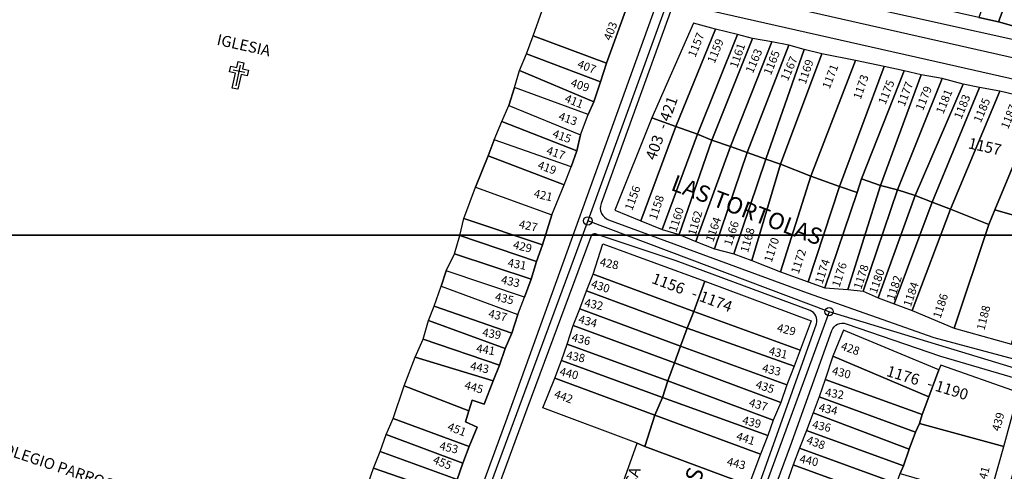
# Model space of a CAD drawing. Extents: x 334686 to 343600, y 6303400 to 6312334.
# Drawn here: x 340072 to 340250, y 6306357 to 6306439 of the extents above; entities that cross this region are included whole.
import ezdxf

# ---------------------------------------------------------------- set-up
doc = ezdxf.new("R2010")
doc.units = 0
doc.header["$MEASUREMENT"] = 0
doc.layers.get('0').update_dxf_attribs({"linetype": 'CONTINUOUS'})
for name, color, linetype in [('1010', 7, 'CONTINUOUS'), ('1400', 7, 'CONTINUOUS'), ('1500', 7, 'CONTINUOUS'), ('2000', 7, 'CONTINUOUS'), ('2510', 7, 'CONTINUOUS'), ('LIMITE_PREDIAL', 7, 'CONTINUOUS')]:
    doc.layers.add(name, color=color, linetype=linetype)

msp = doc.modelspace()

# ---------------------------------------------------------------- linework, layer by layer
at = {"color": 3}
for points in [[(340000, 6306400), (340900, 6306400), (340900, 6307000), (340000, 6307000), (340000, 6306400)], [(340000, 6305800), (340900, 6305800), (340900, 6306400), (340000, 6306400), (340000, 6305800)]]:
    msp.add_lwpolyline(points, dxfattribs=at)
at = {"color": 10}
for points in [[(340190.67, 6306446.16), (340174.91, 6306402.56)], [(340190.67, 6306446.16), (340341.38, 6306412.04)], [(340174.91, 6306402.56), (340136.52, 6306298.61)], [(340218.69, 6306386.08), (340174.91, 6306402.56)], [(340218.69, 6306386.08), (340180.61, 6306281.97)], [(340257.94, 6306374.13), (340218.69, 6306386.08)]]:
    msp.add_lwpolyline(points, dxfattribs=at)
at = {"color": 1}
for points in [[(340112.49, 6306431.28), (340112.25, 6306430.21), (340113.32, 6306429.97), (340113.08, 6306428.9), (340112.01, 6306429.14), (340111.41, 6306426.46), (340110.34, 6306426.7), (340110.94, 6306429.38), (340109.87, 6306429.62), (340110.11, 6306430.69), (340111.18, 6306430.45), (340111.42, 6306431.52), (340112.49, 6306431.28)], [(340110.53, 6306430.03), (340112.67, 6306429.55)], [(340111.83, 6306430.86), (340111, 6306427.12)]]:
    msp.add_lwpolyline(points, dxfattribs=at)
at = {"layer": '1400', "color": 2}
for points in [[(340252.65, 6306437.8), (340249.45, 6306438.7), (340245.85, 6306439.5), (340242.35, 6306440.3), (340237.05, 6306441.5), (340231.95, 6306442.6), (340228.15, 6306443.4), (340225.35, 6306444.2), (340222.55, 6306444.8), (340218.75, 6306445.7), (340213.65, 6306446.6), (340197.85, 6306450.3), (340200.05, 6306457.3), (340201.25, 6306460.8), (340202.05, 6306463.5), (340203.45, 6306466.9), (340204.45, 6306469.8), (340205.85, 6306472.7), (340206.75, 6306476.1), (340207.85, 6306479.6), (340209.25, 6306482.4), (340210.25, 6306486.3), (340211.25, 6306488.6)], [(340151.2, 6306355.6), (340152.2, 6306358.6), (340153.4, 6306361.6), (340154.8, 6306365.1), (340152.7, 6306366.1), (340153.3, 6306368.1), (340153.9, 6306370), (340156.1, 6306369.3), (340157.7, 6306373.5), (340158.9, 6306376.4), (340159.9, 6306379.4), (340161.1, 6306382.2), (340162.2, 6306385.6), (340163.4, 6306388.7), (340164.6, 6306392), (340165.6, 6306395.2), (340166.7, 6306398.2), (340168.4, 6306403.7), (340170.6, 6306409.1), (340171.9, 6306412.4), (340172.9, 6306415.3), (340173.6, 6306418.2), (340175, 6306421.9), (340176, 6306424.2), (340177.2, 6306427.8), (340178.3, 6306431.2), (340182, 6306441.4)], [(340257, 6306424.4), (340249.7, 6306426.1), (340246, 6306426.8), (340243, 6306427.4), (340239.2, 6306428.4), (340235.4, 6306429.1), (340232.3, 6306429.8), (340228.7, 6306430.6), (340223.5, 6306431.7), (340217.4, 6306432.9), (340214.2, 6306433.7), (340211.4, 6306434.5), (340208.3, 6306435.1), (340204.8, 6306435.7), (340202.1, 6306436.4), (340198.1, 6306437.4), (340194.1, 6306438.5), (340186.5, 6306421.3), (340179.8, 6306404.5), (340184.5, 6306402.6), (340188.4, 6306401), (340191.5, 6306400.1), (340194.5, 6306398.8), (340197.9, 6306397.5), (340201.4, 6306396.6), (340204.7, 6306395.4), (340209.9, 6306393.3), (340214.9, 6306391.5), (340217.9, 6306390.4), (340222.1, 6306390.1), (340224.9, 6306389.8), (340227.6, 6306388.6), (340230.5, 6306387.5), (340233.8, 6306386.3), (340241.4, 6306383.1), (340251.8, 6306380.2)], [(340174.15, 6306334.9), (340183.85, 6306362.2), (340166.75, 6306368.6), (340168.95, 6306374), (340170.15, 6306377.2), (340171.15, 6306380.2), (340172.25, 6306383.6), (340173.45, 6306386.6), (340174.65, 6306389.9), (340175.85, 6306392.9), (340177.65, 6306398.4), (340196.15, 6306391.6), (340215.45, 6306384.4), (340213.45, 6306379.1), (340212.35, 6306376.2), (340211.05, 6306372.8), (340209.95, 6306369.6), (340208.55, 6306366.4), (340207.55, 6306363.6), (340206.25, 6306360.2), (340204.15, 6306354.6)], [(340247.7, 6306352), (340250.4, 6306361.6), (340253.1, 6306371.4), (340239, 6306376.4), (340238.6, 6306375.5), (340221.3, 6306382.7), (340219.4, 6306378), (340218, 6306373.8), (340216.9, 6306370.6), (340215.8, 6306367.7), (340214.6, 6306364.5), (340213.3, 6306361.3), (340212.2, 6306358.3), (340210.1, 6306352.4)]]:
    msp.add_lwpolyline(points, dxfattribs=at)
at = {"layer": '1500'}
for centre in [(340174.91, 6306402.57), (340218.69, 6306386.09)]:
    msp.add_circle(centre, 0.759, dxfattribs=at)
at = {"layer": '2000', "color": 1}
for points in [[(340296.16, 6306425.68), (340195.18, 6306448.16), (340194.81, 6306448.28), (340194.48, 6306448.48), (340194.2, 6306448.74), (340193.97, 6306449.05), (340193.81, 6306449.4), (340193.73, 6306449.78), (340193.73, 6306450.16), (340193.81, 6306450.54), (340195.43, 6306455.62), (340210.67, 6306496.25), (340210.78, 6306496.47), (340210.92, 6306496.66), (340211.1, 6306496.81), (340211.31, 6306496.93), (340211.53, 6306497.01), (340211.77, 6306497.04), (340212, 6306497.02), (340212.23, 6306496.96), (340270.95, 6306474.8)], [(340160, 6306366.1), (340187.33, 6306441.77), (340187.38, 6306441.98), (340187.39, 6306442.19), (340187.35, 6306442.4), (340187.27, 6306442.6), (340187.15, 6306442.78), (340186.99, 6306442.92), (340186.8, 6306443.03), (340186.6, 6306443.1), (340130, 6306455.5), (340068.9, 6306469.2)], [(340306, 6306416.1), (340240, 6306431), (340191.5, 6306442), (340191.29, 6306442.03), (340191.08, 6306442.02), (340190.88, 6306441.97), (340190.69, 6306441.89), (340190.52, 6306441.77), (340190.37, 6306441.63), (340190.25, 6306441.45), (340190.16, 6306441.27), (340177.3, 6306405.7), (340177.19, 6306405.26), (340177.16, 6306404.81), (340177.23, 6306404.37), (340177.38, 6306403.94), (340177.61, 6306403.55), (340177.91, 6306403.22), (340178.27, 6306402.95), (340178.67, 6306402.75), (340214.7, 6306389.5), (340237.7, 6306381.4), (340299.4, 6306364.9)], [(340205.55, 6306353.3), (340216.38, 6306383.88), (340216.47, 6306384.24), (340216.49, 6306384.61), (340216.44, 6306384.97), (340216.31, 6306385.32), (340216.12, 6306385.64), (340215.88, 6306385.92), (340215.58, 6306386.14), (340215.25, 6306386.3), (340190.95, 6306395.3), (340176.44, 6306400.17), (340176.29, 6306400.21), (340176.14, 6306400.21), (340175.99, 6306400.19), (340175.85, 6306400.14), (340175.72, 6306400.06), (340175.61, 6306399.96), (340175.52, 6306399.84), (340175.45, 6306399.7), (340163.85, 6306368.4), (340147.15, 6306322.9)], [(340194.4, 6306315), (340211.7, 6306361.7), (340219.22, 6306382.66), (340219.39, 6306383.02), (340219.62, 6306383.34), (340219.91, 6306383.61), (340220.25, 6306383.81), (340220.63, 6306383.95), (340221.02, 6306384.01), (340221.41, 6306383.99), (340221.8, 6306383.9), (340238.9, 6306378), (340255, 6306373.3), (340255.27, 6306373.19), (340255.51, 6306373.04), (340255.72, 6306372.83), (340255.88, 6306372.6), (340256, 6306372.33), (340256.06, 6306372.05), (340256.07, 6306371.76), (340256.02, 6306371.48), (340249.1, 6306345.8)], [(340137.59, 6306304.91), (340160, 6306366.1)]]:
    msp.add_lwpolyline(points, dxfattribs=at)
at = {"layer": 'LIMITE_PREDIAL', "color": 4}
for points in [[(340245.85, 6306439.5), (340249.45, 6306438.7), (340256.75, 6306458.2), (340253.05, 6306459.5), (340245.85, 6306439.5)], [(340249.45, 6306438.7), (340252.65, 6306437.8), (340259.35, 6306457), (340256.75, 6306458.2), (340249.45, 6306438.7)], [(340135, 6306354.7), (340136, 6306357.7), (340137.2, 6306360.7), (340138.3, 6306363.8), (340139.6, 6306366.7), (340141.6, 6306372.6), (340143.6, 6306377.8), (340145, 6306381.1), (340146, 6306384.5), (340147, 6306387.1), (340148.3, 6306390.7), (340149.2, 6306393.5), (340150.7, 6306396.6), (340151.7, 6306399.9), (340152.4, 6306403), (340154.5, 6306408.7), (340156.8, 6306414.4), (340157.9, 6306417.3), (340159.3, 6306420.6), (340160.6, 6306423.5), (340161.6, 6306426.8), (340162.5, 6306429.9), (340163.8, 6306432.9), (340165, 6306436.2), (340167.9, 6306444.4)], [(340178.3, 6306431.2), (340165, 6306436.2), (340167.9, 6306444.4), (340182, 6306441.4), (340178.3, 6306431.2)], [(340186.5, 6306421.3), (340190.9, 6306419.7), (340198.1, 6306437.4), (340194.1, 6306438.5), (340186.5, 6306421.3)], [(340202.1, 6306436.4), (340198.1, 6306437.4), (340190.9, 6306419.7), (340194.8, 6306418.3), (340202.1, 6306436.4)], [(340177.2, 6306427.8), (340163.8, 6306432.9), (340165, 6306436.2), (340178.3, 6306431.2), (340177.2, 6306427.8)], [(340204.8, 6306435.7), (340202.1, 6306436.4), (340194.8, 6306418.3), (340197.4, 6306417.2), (340204.8, 6306435.7)], [(340208.3, 6306435.1), (340204.8, 6306435.7), (340197.4, 6306417.2), (340200.8, 6306416.1), (340208.3, 6306435.1)], [(340211.4, 6306434.5), (340208.3, 6306435.1), (340200.8, 6306416.1), (340203.8, 6306415), (340211.4, 6306434.5)], [(340214.2, 6306433.7), (340211.4, 6306434.5), (340203.8, 6306415), (340207.2, 6306413.8), (340214.2, 6306433.7)], [(340217.4, 6306432.9), (340214.2, 6306433.7), (340207.2, 6306413.8), (340209.9, 6306412.9), (340217.4, 6306432.9)], [(340177.2, 6306427.8), (340176, 6306424.2), (340162.5, 6306429.9), (340163.8, 6306432.9), (340177.2, 6306427.8)], [(340223.5, 6306431.7), (340217.4, 6306432.9), (340209.9, 6306412.9), (340215.4, 6306410.7), (340223.5, 6306431.7)], [(340228.7, 6306430.6), (340223.5, 6306431.7), (340215.4, 6306410.7), (340220.6, 6306408.8), (340228.7, 6306430.6)], [(340176, 6306424.2), (340175, 6306421.9), (340161.6, 6306426.8), (340162.5, 6306429.9), (340176, 6306424.2)], [(340232.3, 6306429.8), (340228.7, 6306430.6), (340220.6, 6306408.8), (340223.8, 6306407.7), (340224.6, 6306410.2), (340232.3, 6306429.8)], [(340235.4, 6306429.1), (340232.3, 6306429.8), (340224.6, 6306410.2), (340228, 6306409), (340235.4, 6306429.1)], [(340239.2, 6306428.4), (340235.4, 6306429.1), (340228, 6306409), (340231.1, 6306408.2), (340239.2, 6306428.4)], [(340243, 6306427.4), (340239.2, 6306428.4), (340231.1, 6306408.2), (340234.3, 6306407.2), (340243, 6306427.4)], [(340175, 6306421.9), (340161.6, 6306426.8), (340160.6, 6306423.5), (340173.6, 6306418.2), (340175, 6306421.9)], [(340246, 6306426.8), (340243, 6306427.4), (340234.3, 6306407.2), (340237.4, 6306406), (340246, 6306426.8)], [(340249.7, 6306426.1), (340246, 6306426.8), (340237.4, 6306406), (340240.7, 6306404.7), (340249.7, 6306426.1)], [(340257, 6306424.4), (340249.7, 6306426.1), (340240.7, 6306404.7), (340247.7, 6306401.9), (340248.8, 6306404.6), (340257, 6306424.4)], [(340264.1, 6306422.6), (340257, 6306424.4), (340248.8, 6306404.6), (340257.8, 6306402), (340264.1, 6306422.6)], [(340172.9, 6306415.3), (340159.3, 6306420.6), (340160.6, 6306423.5), (340173.6, 6306418.2), (340172.9, 6306415.3)], [(340184.5, 6306402.6), (340190.9, 6306419.7), (340186.5, 6306421.3), (340179.8, 6306404.5), (340184.5, 6306402.6)], [(340171.9, 6306412.4), (340157.9, 6306417.3), (340159.3, 6306420.6), (340172.9, 6306415.3), (340171.9, 6306412.4)], [(340188.4, 6306401), (340194.8, 6306418.3), (340190.9, 6306419.7), (340184.5, 6306402.6), (340188.4, 6306401)], [(340170.6, 6306409.1), (340171.9, 6306412.4), (340157.9, 6306417.3), (340156.8, 6306414.4), (340170.6, 6306409.1)], [(340191.5, 6306400.1), (340197.4, 6306417.2), (340194.8, 6306418.3), (340188.4, 6306401), (340191.5, 6306400.1)], [(340194.5, 6306398.8), (340200.8, 6306416.1), (340197.4, 6306417.2), (340191.5, 6306400.1), (340194.5, 6306398.8)], [(340197.9, 6306397.5), (340203.8, 6306415), (340200.8, 6306416.1), (340194.5, 6306398.8), (340197.9, 6306397.5)], [(340168.4, 6306403.7), (340170.6, 6306409.1), (340156.8, 6306414.4), (340154.5, 6306408.7), (340168.4, 6306403.7)], [(340201.4, 6306396.6), (340207.2, 6306413.8), (340203.8, 6306415), (340197.9, 6306397.5), (340201.4, 6306396.6)], [(340204.7, 6306395.4), (340209.9, 6306412.9), (340207.2, 6306413.8), (340201.4, 6306396.6), (340204.7, 6306395.4)], [(340209.9, 6306393.3), (340215.4, 6306410.7), (340209.9, 6306412.9), (340204.7, 6306395.4), (340209.9, 6306393.3)], [(340214.9, 6306391.5), (340220.6, 6306408.8), (340215.4, 6306410.7), (340209.9, 6306393.3), (340214.9, 6306391.5)], [(340222.1, 6306390.1), (340228, 6306409), (340224.6, 6306410.2), (340223.8, 6306407.7), (340217.9, 6306390.4), (340222.1, 6306390.1)], [(340166.7, 6306398.2), (340152.4, 6306403), (340154.5, 6306408.7), (340168.4, 6306403.7), (340166.7, 6306398.2)], [(340217.9, 6306390.4), (340223.8, 6306407.7), (340220.6, 6306408.8), (340214.9, 6306391.5), (340217.9, 6306390.4)], [(340224.9, 6306389.8), (340231.1, 6306408.2), (340228, 6306409), (340222.1, 6306390.1), (340224.9, 6306389.8)], [(340227.6, 6306388.6), (340234.3, 6306407.2), (340231.1, 6306408.2), (340224.9, 6306389.8), (340227.6, 6306388.6)], [(340230.5, 6306387.5), (340237.4, 6306406), (340234.3, 6306407.2), (340227.6, 6306388.6), (340230.5, 6306387.5)], [(340233.8, 6306386.3), (340240.7, 6306404.7), (340237.4, 6306406), (340230.5, 6306387.5), (340233.8, 6306386.3)], [(340241.4, 6306383.1), (340247.7, 6306401.9), (340240.7, 6306404.7), (340233.8, 6306386.3), (340241.4, 6306383.1)], [(340165.6, 6306395.2), (340151.7, 6306399.9), (340152.4, 6306403), (340166.7, 6306398.2), (340165.6, 6306395.2)], [(340251.8, 6306380.2), (340257.8, 6306402), (340248.8, 6306404.6), (340247.7, 6306401.9), (340241.4, 6306383.1), (340251.8, 6306380.2)], [(340164.6, 6306392), (340150.7, 6306396.6), (340151.7, 6306399.9), (340165.6, 6306395.2), (340164.6, 6306392)], [(340177.65, 6306398.4), (340196.15, 6306391.6), (340194.15, 6306386.1), (340175.85, 6306392.9), (340177.65, 6306398.4)], [(340163.4, 6306388.7), (340149.2, 6306393.5), (340150.7, 6306396.6), (340164.6, 6306392), (340163.4, 6306388.7)], [(340148.3, 6306390.7), (340162.2, 6306385.6), (340163.4, 6306388.7), (340149.2, 6306393.5), (340148.3, 6306390.7)], [(340175.85, 6306392.9), (340194.15, 6306386.1), (340192.95, 6306383.1), (340174.65, 6306389.9), (340175.85, 6306392.9)], [(340161.1, 6306382.2), (340147, 6306387.1), (340148.3, 6306390.7), (340162.2, 6306385.6), (340161.1, 6306382.2)], [(340213.45, 6306379.1), (340194.15, 6306386.1), (340196.15, 6306391.6), (340215.45, 6306384.4), (340213.45, 6306379.1)], [(340174.65, 6306389.9), (340192.95, 6306383.1), (340191.75, 6306379.8), (340173.45, 6306386.6), (340174.65, 6306389.9)], [(340159.9, 6306379.4), (340146, 6306384.5), (340147, 6306387.1), (340161.1, 6306382.2), (340159.9, 6306379.4)], [(340173.45, 6306386.6), (340191.75, 6306379.8), (340190.65, 6306376.8), (340172.25, 6306383.6), (340173.45, 6306386.6)], [(340212.35, 6306376.2), (340192.95, 6306383.1), (340194.15, 6306386.1), (340213.45, 6306379.1), (340212.35, 6306376.2)], [(340158.9, 6306376.4), (340145, 6306381.1), (340146, 6306384.5), (340159.9, 6306379.4), (340158.9, 6306376.4)], [(340172.25, 6306383.6), (340190.65, 6306376.8), (340189.45, 6306373.5), (340171.15, 6306380.2), (340172.25, 6306383.6)], [(340211.05, 6306372.8), (340191.75, 6306379.8), (340192.95, 6306383.1), (340212.35, 6306376.2), (340211.05, 6306372.8)], [(340219.4, 6306378), (340236.8, 6306370.6), (340238.6, 6306375.5), (340221.3, 6306382.7), (340219.4, 6306378)], [(340157.7, 6306373.5), (340143.6, 6306377.8), (340145, 6306381.1), (340158.9, 6306376.4), (340157.7, 6306373.5)], [(340171.15, 6306380.2), (340189.45, 6306373.5), (340188.45, 6306370.5), (340170.15, 6306377.2), (340171.15, 6306380.2)], [(340209.95, 6306369.6), (340190.65, 6306376.8), (340191.75, 6306379.8), (340211.05, 6306372.8), (340209.95, 6306369.6)], [(340218, 6306373.8), (340235.6, 6306367.4), (340236.8, 6306370.6), (340219.4, 6306378), (340218, 6306373.8)], [(340153.3, 6306368.1), (340141.6, 6306372.6), (340143.6, 6306377.8), (340157.7, 6306373.5), (340156.1, 6306369.3), (340153.9, 6306370), (340153.3, 6306368.1)], [(340170.15, 6306377.2), (340188.45, 6306370.5), (340187.05, 6306367.3), (340168.95, 6306374), (340170.15, 6306377.2)], [(340208.55, 6306366.4), (340189.45, 6306373.5), (340190.65, 6306376.8), (340209.95, 6306369.6), (340208.55, 6306366.4)], [(340238.6, 6306375.5), (340236.8, 6306370.6), (340235.6, 6306367.4), (340235.1, 6306365.8), (340250.4, 6306361.6), (340253.1, 6306371.4), (340239, 6306376.4), (340238.6, 6306375.5)], [(340153.4, 6306361.6), (340139.6, 6306366.7), (340141.6, 6306372.6), (340153.3, 6306368.1), (340152.7, 6306366.1), (340154.8, 6306365.1), (340153.4, 6306361.6)], [(340168.95, 6306374), (340187.05, 6306367.3), (340185.25, 6306361.6), (340183.85, 6306362.2), (340166.75, 6306368.6), (340168.95, 6306374)], [(340207.55, 6306363.6), (340188.45, 6306370.5), (340189.45, 6306373.5), (340208.55, 6306366.4), (340207.55, 6306363.6)], [(340216.9, 6306370.6), (340234.4, 6306364.2), (340235.1, 6306365.8), (340235.6, 6306367.4), (340218, 6306373.8), (340216.9, 6306370.6)], [(340206.25, 6306360.2), (340187.05, 6306367.3), (340188.45, 6306370.5), (340207.55, 6306363.6), (340206.25, 6306360.2)], [(340215.8, 6306367.7), (340233.2, 6306361.1), (340234.4, 6306364.2), (340216.9, 6306370.6), (340215.8, 6306367.7)], [(340204.15, 6306354.6), (340185.25, 6306361.6), (340187.05, 6306367.3), (340206.25, 6306360.2), (340204.15, 6306354.6)], [(340214.6, 6306364.5), (340232.2, 6306358.1), (340233.2, 6306361.1), (340215.8, 6306367.7), (340214.6, 6306364.5)], [(340152.2, 6306358.6), (340138.3, 6306363.8), (340139.6, 6306366.7), (340153.4, 6306361.6), (340152.2, 6306358.6)], [(340250.4, 6306361.6), (340235.1, 6306365.8), (340234.4, 6306364.2), (340233.2, 6306361.1), (340232.2, 6306358.1), (340231.6, 6306356.7), (340247.7, 6306352), (340250.4, 6306361.6)], [(340151.2, 6306355.6), (340137.2, 6306360.7), (340138.3, 6306363.8), (340152.2, 6306358.6), (340151.2, 6306355.6)], [(340213.3, 6306361.3), (340230.9, 6306354.9), (340231.6, 6306356.7), (340232.2, 6306358.1), (340214.6, 6306364.5), (340213.3, 6306361.3)], [(340194.25, 6306327.6), (340191.95, 6306328.5), (340187.65, 6306330.1), (340175.35, 6306334.5), (340174.15, 6306334.9), (340183.85, 6306362.2), (340185.25, 6306361.6), (340204.15, 6306354.6), (340205.15, 6306354.3), (340194.25, 6306327.6)], [(340150, 6306352.8), (340136, 6306357.7), (340137.2, 6306360.7), (340151.2, 6306355.6), (340150, 6306352.8)], [(340212.2, 6306358.3), (340229.9, 6306351.8), (340230.9, 6306354.9), (340213.3, 6306361.3), (340212.2, 6306358.3)], [(340210.1, 6306352.4), (340227.7, 6306346.1), (340228.2, 6306347.3), (340229.9, 6306351.8), (340212.2, 6306358.3), (340210.1, 6306352.4)], [(340148.9, 6306349.8), (340135, 6306354.7), (340136, 6306357.7), (340150, 6306352.8), (340148.9, 6306349.8)]]:
    msp.add_lwpolyline(points, dxfattribs=at)

# ---------------------------------------------------------------- texts
at = {"color": 1}
for s, rotation, p in [('IGLESIA', 347.3843, (340107.45, 6306434.58)), ('IGLESIA EVNGELICA', 71.2759, (340176.57, 6306333.98))]:
    msp.add_text(s, height=2, rotation=rotation, dxfattribs=at).set_placement(p)
at = {"color": 10}
for s, rotation, p in [('LAS TORTOLAS', 339.3629, (340189.79, 6306408.23)), ('LAS TORCAZAS', 69.9009, (340186.23, 6306330.2))]:
    msp.add_text(s, height=3, rotation=rotation, dxfattribs=at).set_placement(p)
at = {"color": 4}
msp.add_text('COLEGIO PARROQUIAL', height=2, rotation=341.3682, dxfattribs=at).set_placement((340066.89, 6306360.94))
at = {"layer": '1010', "color": 10}
for s, rotation, p in [(' - 421', 70.13, (340188.99, 6306418.42)), ('403', 70.13, (340187.18, 6306413.43)), ('1157', 347.2697, (340243.8, 6306415.78)), ('1156', 339.3629, (340186.34, 6306391.34)), (' - 1174', 339.3629, (340192.96, 6306388.85)), ('1176', 343.0871, (340228.94, 6306374.45)), (' - 1190', 343.0871, (340235.71, 6306372.39))]:
    msp.add_text(s, height=2, rotation=rotation, dxfattribs=at).set_placement(p)
at = {"layer": '2510', "color": 4}
for s, rotation, p in [('403', 69.156, (340179.1, 6306435.19)), ('1157', 68.0101, (340194.41, 6306432.15)), ('1159', 68.0101, (340197.91, 6306431.05)), ('1161', 70.9895, (340202.03, 6306430.2)), ('1163', 66.9788, (340204.85, 6306429.24)), ('1165', 68.0101, (340208.12, 6306428.92)), ('407', 339.0191, (340172.87, 6306430.48)), ('1167', 66.0047, (340211.19, 6306427.86)), ('1169', 70.9895, (340214.43, 6306427.27)), ('1171', 68.9841, (340218.78, 6306426.4)), ('409', 341.0245, (340171.66, 6306427.06)), ('1173', 70.9895, (340224.43, 6306424.51)), ('1175', 68.0101, (340228.92, 6306423.56)), ('1177', 68.9841, (340232.38, 6306423.23)), ('1179', 68.0101, (340235.72, 6306422.46)), ('1181', 68.0101, (340239.42, 6306421.86)), ('411', 337.9878, (340170.57, 6306424.25)), ('1183', 68.0101, (340242.69, 6306420.92)), ('1185', 66.9788, (340246.22, 6306420.28)), ('1187', 68.0101, (340251.19, 6306419.13)), ('413', 341.0245, (340169.46, 6306420.96)), ('415', 339.9932, (340168.36, 6306417.82)), ('417', 341.0245, (340167.26, 6306414.76)), ('419', 339.9932, (340165.66, 6306412.12)), ('1156', 70.0154, (340182.96, 6306404.34)), ('421', 346.9832, (340164.98, 6306406.88)), ('1158', 72.0208, (340187.37, 6306402.62)), ('1160', 72.0208, (340190.97, 6306400.42)), ('1162', 74.0261, (340194.47, 6306399.8)), ('1164', 70.9895, (340197.67, 6306398.63)), ('427', 348.0146, (340162.29, 6306401.31)), ('1166', 72.0208, (340200.97, 6306397.92)), ('1168', 74.0261, (340203.97, 6306396.7)), ('1170', 72.0208, (340208.27, 6306394.92)), ('429', 346.0092, (340161.24, 6306397.6)), ('428', 348.0146, (340176.99, 6306394.44)), ('1172', 72.0208, (340213.17, 6306392.82)), ('431', 348.9886, (340160.26, 6306394.31)), ('1174', 72.0208, (340217.48, 6306391)), ('1176', 72.0208, (340220.57, 6306390.42)), ('1178', 72.0208, (340224.52, 6306390.04)), ('433', 346.9832, (340159.05, 6306391.24)), ('1180', 70.9895, (340227.32, 6306389.25)), ('1182', 72.0208, (340230.52, 6306388.04)), ('430', 341.9985, (340175.36, 6306390.52)), ('1184', 70.9895, (340233.52, 6306386.85)), ('435', 346.9832, (340157.95, 6306388.14)), ('1186', 72.0208, (340238.92, 6306384.74)), ('432', 348.0146, (340174.19, 6306387.04)), ('1188', 75.9742, (340246.88, 6306382.6)), ('437', 346.0092, (340156.74, 6306385.1)), ('434', 344.0039, (340173.07, 6306384.1)), ('429', 346.0092, (340209.13, 6306382.52)), ('439', 350.0199, (340155.67, 6306381.65)), ('436', 346.0092, (340171.87, 6306380.77)), ('441', 350.0199, (340154.57, 6306378.75)), ('428', 341.0245, (340220.7, 6306379.24)), ('438', 348.0146, (340170.89, 6306377.54)), ('431', 346.0092, (340207.63, 6306378.32)), ('443', 348.0146, (340153.46, 6306375.57)), ('433', 346.0092, (340206.43, 6306375.22)), ('440', 346.0092, (340169.67, 6306374.57)), ('430', 346.0092, (340219.11, 6306374.72)), ('445', 344.0039, (340152.4, 6306372.12)), ('435', 341.9985, (340205.22, 6306372.27)), ('442', 339.9932, (340168.66, 6306370.55)), ('432', 350.0199, (340217.89, 6306370.77)), ('437', 344.0039, (340204.03, 6306368.95)), ('434', 346.9832, (340216.72, 6306368.06)), ('439', 74.771, (340249.65, 6306364.26)), ('451', 339.0191, (340149.3, 6306364.63)), ('439', 346.0092, (340202.83, 6306365.72)), ('436', 346.9832, (340215.52, 6306364.96)), ('441', 341.9985, (340201.72, 6306362.87)), ('453', 346.9832, (340147.87, 6306361.06)), ('438', 339.9932, (340214.45, 6306362.2)), ('440', 348.0146, (340213.23, 6306358.69)), ('455', 337.9878, (340146.66, 6306358.63)), ('443', 346.0092, (340200.03, 6306358.22)), ('441', 74.771, (340246.97, 6306354.43))]:
    msp.add_text(s, height=1.5, rotation=rotation, dxfattribs=at).set_placement(p)

doc.saveas('drawing.dxf')
